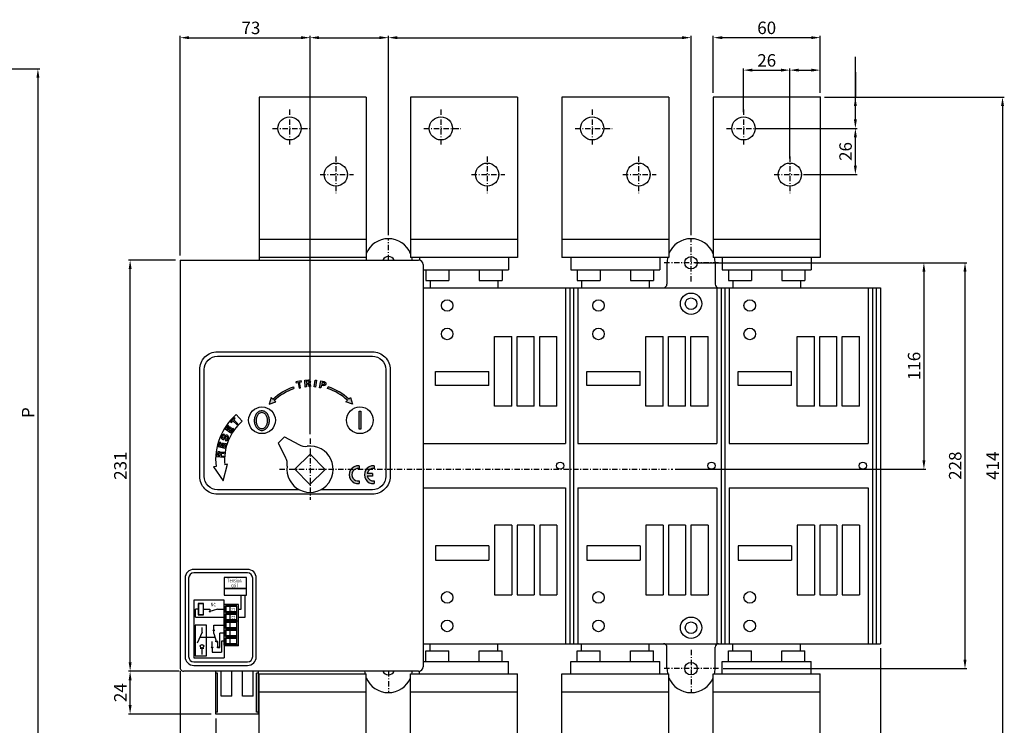
# Model space of a CAD drawing. Extents: x 37 to 1074, y 11 to 766.
# Drawn here: x 521 to 1074, y 294 to 691 of the extents above; entities that cross this region are included whole.
import ezdxf

# ---------------------------------------------------------------- set-up
doc = ezdxf.new("R2010")
doc.units = 0
doc.header["$MEASUREMENT"] = 0
doc.linetypes.add('ASSE1', pattern=[5.5, 3, -1, 0.5, -1])
doc.layers.get('DEFPOINTS').update_dxf_attribs({"linetype": 'CONTINUOUS'})
for name, color, linetype in [('ASSE1', 1, 'ASSE1'), ('CONTORNO', 7, 'CONTINUOUS'), ('FINI', 4, 'CONTINUOUS'), ('LINEAFIN', 4, 'CONTINUOUS'), ('QUOTA', 3, 'CONTINUOUS')]:
    doc.layers.add(name, color=color, linetype=linetype)
doc.styles.add('ROMANS', font='romans')
doc.dimstyles.get("Standard").update_dxf_attribs({"dimscale": 0, "dimtxt": 7, "dimasz": 5, "dimexe": 1, "dimexo": 2.5, "dimgap": 2, "dimtad": 1, "dimtxsty": 'ROMANS', "dimcen": 0.05, "dimclrd": 3, "dimclre": 3, "dimclrt": 7, "dimazin": 3, "dimtfac": 0.7, "dimtmove": 0, "dimatfit": 3, "dimtvp": 4, "dimtolj": 1})

# ---------------------------------------------------------------- blocks, each defined once
blk = doc.blocks.new('*D6')
at = {"layer": 'CONTORNO', "color": 3}
for p, q in [((611.35, 558.29), (611.35, 681.71)), ((616.35, 680.71), (679.35, 680.71)), ((684.35, 458.01), (684.35, 681.71))]:
    blk.add_line(p, q, dxfattribs=at)
for points in [[(616.35, 681.55), (616.35, 679.88), (611.35, 680.71)], [(679.35, 681.55), (679.35, 679.88), (684.35, 680.71)]]:
    blk.add_solid(points, dxfattribs=at)
at = {"layer": 'DEFPOINTS', "color": 0}
for p in [(684.35, 680.71), (611.35, 555.79), (684.35, 455.51)]:
    blk.add_point(p, dxfattribs=at)
at = {"layer": 'CONTORNO', "color": 7, "insert": (651.15, 686.21), "char_height": 7, "attachment_point": 5, "style": 'ROMANS'}
blk.add_mtext('\\A1;73', dxfattribs=at)
blk = doc.blocks.new('*D7')
at = {"layer": 'CONTORNO', "color": 3}
for p, q in [((684.35, 458.01), (684.35, 681.71)), ((689.35, 680.71), (723.35, 680.71)), ((728.35, 569.79), (728.35, 681.71))]:
    blk.add_line(p, q, dxfattribs=at)
for points in [[(689.35, 681.55), (689.35, 679.88), (684.35, 680.71)], [(723.35, 681.55), (723.35, 679.88), (728.35, 680.71)]]:
    blk.add_solid(points, dxfattribs=at)
at = {"layer": 'DEFPOINTS', "color": 0}
for p in [(728.35, 680.71), (728.35, 567.29), (684.35, 455.51)]:
    blk.add_point(p, dxfattribs=at)
blk = doc.blocks.new('*D8')
at = {"layer": 'CONTORNO', "color": 3}
for p, q in [((728.35, 569.79), (728.35, 681.71)), ((733.35, 680.71), (893.35, 680.71)), ((898.35, 569.79), (898.35, 681.71))]:
    blk.add_line(p, q, dxfattribs=at)
for points in [[(733.35, 681.55), (733.35, 679.88), (728.35, 680.71)], [(893.35, 681.55), (893.35, 679.88), (898.35, 680.71)]]:
    blk.add_solid(points, dxfattribs=at)
at = {"layer": 'DEFPOINTS', "color": 0}
for p in [(898.35, 680.71), (728.35, 567.29), (898.35, 567.29)]:
    blk.add_point(p, dxfattribs=at)
blk = doc.blocks.new('*D9')
at = {"layer": 'CONTORNO', "color": 3}
for p, q in [((910.85, 649.79), (910.85, 681.73)), ((915.85, 680.73), (965.85, 680.73)), ((970.85, 649.79), (970.85, 681.73))]:
    blk.add_line(p, q, dxfattribs=at)
for points in [[(915.85, 681.56), (915.85, 679.89), (910.85, 680.73)], [(965.85, 681.56), (965.85, 679.89), (970.85, 680.73)]]:
    blk.add_solid(points, dxfattribs=at)
at = {"layer": 'DEFPOINTS', "color": 0}
for p in [(970.85, 680.73), (910.85, 647.29), (970.85, 647.29)]:
    blk.add_point(p, dxfattribs=at)
at = {"layer": 'CONTORNO', "color": 7, "insert": (940.85, 686.23), "char_height": 7, "attachment_point": 5, "style": 'ROMANS'}
blk.add_mtext('\\A1;60', dxfattribs=at)
blk = doc.blocks.new('*D10')
at = {"layer": 'CONTORNO', "color": 3}
for p, q in [((927.85, 638.79), (927.85, 663.47)), ((932.85, 662.47), (948.85, 662.47)), ((953.85, 612.79), (953.85, 663.47))]:
    blk.add_line(p, q, dxfattribs=at)
for points in [[(932.85, 663.31), (932.85, 661.64), (927.85, 662.47)], [(948.85, 663.31), (948.85, 661.64), (953.85, 662.47)]]:
    blk.add_solid(points, dxfattribs=at)
at = {"layer": 'DEFPOINTS', "color": 0}
for p in [(953.85, 662.47), (927.85, 636.29), (953.85, 610.29)]:
    blk.add_point(p, dxfattribs=at)
at = {"layer": 'CONTORNO', "color": 7, "insert": (940.85, 667.97), "char_height": 7, "attachment_point": 5, "style": 'ROMANS'}
blk.add_mtext('\\A1;26', dxfattribs=at)
blk = doc.blocks.new('*D11')
at = {"layer": 'CONTORNO', "color": 3}
for p, q in [((953.85, 612.79), (953.85, 663.47)), ((958.85, 662.47), (965.85, 662.47)), ((970.85, 649.79), (970.85, 663.47))]:
    blk.add_line(p, q, dxfattribs=at)
for points in [[(958.85, 663.31), (958.85, 661.64), (953.85, 662.47)], [(965.85, 663.31), (965.85, 661.64), (970.85, 662.47)]]:
    blk.add_solid(points, dxfattribs=at)
at = {"layer": 'DEFPOINTS', "color": 0}
for p in [(970.85, 662.47), (970.85, 647.29), (953.85, 610.29)]:
    blk.add_point(p, dxfattribs=at)
blk = doc.blocks.new('*D12')
at = {"layer": 'CONTORNO', "color": 3}
for p, q in [((936.85, 629.79), (991.65, 629.79)), ((990.65, 608.79), (990.65, 624.79)), ((962.85, 603.79), (991.65, 603.79))]:
    blk.add_line(p, q, dxfattribs=at)
for points in [[(989.82, 624.79), (991.49, 624.79), (990.65, 629.79)], [(989.82, 608.79), (991.49, 608.79), (990.65, 603.79)]]:
    blk.add_solid(points, dxfattribs=at)
at = {"layer": 'DEFPOINTS', "color": 0}
for p in [(934.35, 629.79), (990.65, 629.79), (960.35, 603.79)]:
    blk.add_point(p, dxfattribs=at)
at = {"layer": 'CONTORNO', "color": 7, "insert": (985.15, 616.79), "char_height": 7, "attachment_point": 5, "rotation": 90, "style": 'ROMANS'}
blk.add_mtext('\\A1;26', dxfattribs=at)
blk = doc.blocks.new('*D13')
at = {"layer": 'CONTORNO', "color": 3}
for p, q in [((990.65, 661.25), (990.65, 647.29)), ((973.35, 647.29), (991.65, 647.29)), ((990.65, 634.79), (990.65, 642.29)), ((936.85, 629.79), (991.65, 629.79))]:
    blk.add_line(p, q, dxfattribs=at)
for points in [[(989.82, 642.29), (991.49, 642.29), (990.65, 647.29)], [(989.82, 634.79), (991.49, 634.79), (990.65, 629.79)]]:
    blk.add_solid(points, dxfattribs=at)
at = {"layer": 'DEFPOINTS', "color": 0}
for p in [(970.85, 647.29), (990.65, 647.29), (934.35, 629.79)]:
    blk.add_point(p, dxfattribs=at)
blk = doc.blocks.new('*D14')
at = {"layer": 'CONTORNO', "color": 3}
for p, q in [((916.35, 554.29), (1053.23, 554.29)), ((1052.23, 549.29), (1052.23, 331.29)), ((916.35, 326.29), (1053.23, 326.29))]:
    blk.add_line(p, q, dxfattribs=at)
for points in [[(1051.4, 549.29), (1053.06, 549.29), (1052.23, 554.29)], [(1051.4, 331.29), (1053.06, 331.29), (1052.23, 326.29)]]:
    blk.add_solid(points, dxfattribs=at)
at = {"layer": 'DEFPOINTS', "color": 0}
for p in [(913.85, 554.29), (913.85, 326.29), (1052.23, 326.29)]:
    blk.add_point(p, dxfattribs=at)
at = {"layer": 'CONTORNO', "color": 7, "insert": (1046.73, 440.29), "char_height": 7, "attachment_point": 5, "rotation": 90, "style": 'ROMANS'}
blk.add_mtext('\\A1;228', dxfattribs=at)
blk = doc.blocks.new('*D15')
at = {"layer": 'CONTORNO', "color": 3}
for p, q in [((973.35, 647.29), (1074.31, 647.29)), ((1073.31, 642.29), (1073.31, 238.29)), ((973.35, 233.29), (1074.31, 233.29))]:
    blk.add_line(p, q, dxfattribs=at)
for points in [[(1072.48, 642.29), (1074.15, 642.29), (1073.31, 647.29)], [(1072.48, 238.29), (1074.15, 238.29), (1073.31, 233.29)]]:
    blk.add_solid(points, dxfattribs=at)
at = {"layer": 'DEFPOINTS', "color": 0}
for p in [(970.85, 647.29), (970.85, 233.29), (1073.31, 233.29)]:
    blk.add_point(p, dxfattribs=at)
at = {"layer": 'CONTORNO', "color": 7, "insert": (1067.81, 440.29), "char_height": 7, "attachment_point": 5, "rotation": 90, "style": 'ROMANS'}
blk.add_mtext('\\A1;414', dxfattribs=at)
blk = doc.blocks.new('*D16')
at = {"layer": 'CONTORNO', "color": 3}
for p, q in [((611.35, 324.79), (611.35, 276.7)), ((631.35, 298.29), (631.35, 276.7)), ((626.35, 277.7), (616.35, 277.7))]:
    blk.add_line(p, q, dxfattribs=at)
for points in [[(616.35, 278.54), (616.35, 276.87), (611.35, 277.7)], [(626.35, 278.54), (626.35, 276.87), (631.35, 277.7)]]:
    blk.add_solid(points, dxfattribs=at)
at = {"layer": 'DEFPOINTS', "color": 0}
for p in [(611.35, 327.29), (631.35, 300.79), (611.35, 277.7)]:
    blk.add_point(p, dxfattribs=at)
at = {"layer": 'CONTORNO', "color": 7, "insert": (621.35, 283.2), "char_height": 7, "attachment_point": 5, "style": 'ROMANS'}
blk.add_mtext('\\A1;20', dxfattribs=at)
blk = doc.blocks.new('*D17')
at = {"layer": 'CONTORNO', "color": 3}
for p, q in [((610.85, 324.79), (582.29, 324.79)), ((583.29, 305.79), (583.29, 319.79)), ((628.85, 300.79), (582.29, 300.79))]:
    blk.add_line(p, q, dxfattribs=at)
for points in [[(582.46, 319.79), (584.12, 319.79), (583.29, 324.79)], [(582.46, 305.79), (584.12, 305.79), (583.29, 300.79)]]:
    blk.add_solid(points, dxfattribs=at)
at = {"layer": 'DEFPOINTS', "color": 0}
for p in [(583.29, 324.79), (613.35, 324.79), (631.35, 300.79)]:
    blk.add_point(p, dxfattribs=at)
at = {"layer": 'CONTORNO', "color": 7, "insert": (577.79, 312.79), "char_height": 7, "attachment_point": 5, "rotation": 90, "style": 'ROMANS'}
blk.add_mtext('\\A1;24', dxfattribs=at)
blk = doc.blocks.new('*D21')
at = {"layer": 'CONTORNO', "color": 3}
for p, q in [((1004.85, 337.79), (1004.85, 178.81)), ((611.35, 324.79), (611.35, 178.81)), ((616.35, 179.81), (999.85, 179.81))]:
    blk.add_line(p, q, dxfattribs=at)
for points in [[(616.35, 180.65), (616.35, 178.98), (611.35, 179.81)], [(999.85, 180.65), (999.85, 178.98), (1004.85, 179.81)]]:
    blk.add_solid(points, dxfattribs=at)
at = {"layer": 'DEFPOINTS', "color": 0}
for p in [(1004.85, 340.29), (611.35, 327.29), (1004.85, 179.81)]:
    blk.add_point(p, dxfattribs=at)
at = {"layer": 'CONTORNO', "color": 7, "insert": (808.1, 185.31), "char_height": 7, "attachment_point": 5, "style": 'ROMANS'}
blk.add_mtext('\\A1;393.5', dxfattribs=at)
blk = doc.blocks.new('*D22')
at = {"layer": 'CONTORNO', "color": 3}
for p, q in [((608.85, 555.79), (582.29, 555.79)), ((583.29, 329.79), (583.29, 550.79)), ((610.85, 324.79), (582.29, 324.79))]:
    blk.add_line(p, q, dxfattribs=at)
for points in [[(582.46, 550.79), (584.12, 550.79), (583.29, 555.79)], [(582.46, 329.79), (584.12, 329.79), (583.29, 324.79)]]:
    blk.add_solid(points, dxfattribs=at)
at = {"layer": 'DEFPOINTS', "color": 0}
for p in [(583.29, 555.79), (611.35, 555.79), (613.35, 324.79)]:
    blk.add_point(p, dxfattribs=at)
at = {"layer": 'CONTORNO', "color": 7, "insert": (577.79, 440.29), "char_height": 7, "attachment_point": 5, "rotation": 90, "style": 'ROMANS'}
blk.add_mtext('\\A1;231', dxfattribs=at)
blk = doc.blocks.new('*D31')
at = {"layer": 'CONTORNO', "color": 3}
for p, q in [((309.36, 663.18), (532.48, 663.18)), ((531.48, 658.18), (531.48, 281.98)), ((393.58, 276.98), (532.48, 276.98))]:
    blk.add_line(p, q, dxfattribs=at)
for points in [[(530.65, 658.18), (532.32, 658.18), (531.48, 663.18)], [(530.65, 281.98), (532.32, 281.98), (531.48, 276.98)]]:
    blk.add_solid(points, dxfattribs=at)
at = {"layer": 'DEFPOINTS', "color": 0}
for p in [(306.86, 663.18), (391.08, 276.98), (531.48, 276.98)]:
    blk.add_point(p, dxfattribs=at)
at = {"layer": 'CONTORNO', "color": 7, "insert": (525.98, 470.08), "char_height": 7, "attachment_point": 5, "rotation": 90, "style": 'ROMANS'}
blk.add_mtext('\\A1;P', dxfattribs=at)
blk = doc.blocks.new('*D33')
at = {"layer": 'CONTORNO', "color": 3}
for p, q in [((900.85, 554.29), (1030.15, 554.29)), ((1029.15, 549.29), (1029.15, 443.29)), ((889.37, 438.29), (1030.15, 438.29))]:
    blk.add_line(p, q, dxfattribs=at)
for points in [[(1028.32, 549.29), (1029.98, 549.29), (1029.15, 554.29)], [(1028.32, 443.29), (1029.98, 443.29), (1029.15, 438.29)]]:
    blk.add_solid(points, dxfattribs=at)
at = {"layer": 'DEFPOINTS', "color": 0}
for p in [(898.35, 554.29), (886.87, 438.29), (1029.15, 438.29)]:
    blk.add_point(p, dxfattribs=at)
at = {"layer": 'CONTORNO', "color": 7, "insert": (1023.65, 496.29), "char_height": 7, "attachment_point": 5, "rotation": 90, "style": 'ROMANS'}
blk.add_mtext('\\A1;116', dxfattribs=at)

msp = doc.modelspace()

# ---------------------------------------------------------------- hatches: boundary and pattern name
at = {"layer": 'FINI'}
h = msp.add_hatch(color=256, dxfattribs=at)
h.paths.add_polyline_path([(676.409, 487.401), (676.534, 486.751), (677.672, 486.971), (678.257, 483.853), (679.025, 484.007), (678.45, 487.119), (679.535, 487.334), (679.421, 487.969)])
h.paths.add_polyline_path([(682.32, 486.045), (683.34, 486.111), (683.521, 486.058), (683.66, 485.973), (683.719, 485.791), (683.852, 484.64), (684.634, 484.705), (684.497, 486.016), (684.394, 486.235), (684.238, 486.387), (684.041, 486.506), (684.352, 486.813), (684.485, 487.07), (684.537, 487.432), (684.447, 487.858), (684.269, 488.158), (684.054, 488.322), (683.78, 488.444), (683.517, 488.458), (681.369, 488.312), (681.635, 484.483), (682.416, 484.556)])
h.paths.add_polyline_path([(682.264, 486.699), (682.208, 487.711), (683.223, 487.77), (683.469, 487.767), (683.607, 487.716), (683.716, 487.582), (683.777, 487.422), (683.784, 487.249), (683.727, 487.081), (683.595, 486.902), (683.481, 486.825), (683.334, 486.768)], flags=16)
h.paths.add_polyline_path([(686.653, 484.568), (687.471, 484.464), (687.918, 488.276), (687.158, 488.374)])
h.paths.add_polyline_path([(690.791, 485.423), (691.792, 485.215, 1.0204244), (692.22, 487.504), (690.481, 487.862), (689.714, 484.101), (690.486, 483.963)])
h.paths.add_polyline_path([(690.912, 486.068), (691.129, 487.059), (692.12, 486.844, -1.085106), (691.829, 485.877)], flags=16)
h = msp.add_hatch(color=256, dxfattribs=at)
h.paths.add_polyline_path([(661.334, 474.812), (665.04, 476.196), (664.152, 477.016, -0.1072494), (675.298, 483.583), (674.985, 484.532, 0.1078888), (663.415, 477.696), (662.417, 478.617)])
h.paths.add_polyline_path([(708.203, 474.812), (707.121, 478.617), (706.123, 477.696, 0.1078888), (694.553, 484.532), (694.239, 483.583, -0.1072494), (705.386, 477.016), (704.498, 476.196)])
h = msp.add_hatch(color=256, dxfattribs=at)
h.paths.add_polyline_path([(661.21, 467.675, 0.0838971), (660.371, 469.376, 0.1065467), (658.945, 470.66, 0.130922), (657.263, 471.109, 0.130922), (655.58, 470.66, 0.1065467), (654.154, 469.376, 0.0838971), (653.315, 467.675, 0.0727984), (653.013, 465.609, 0.0727984), (653.315, 463.542, 0.0838971), (654.154, 461.841, 0.1065467), (655.58, 460.557, 0.130922), (657.263, 460.109, 0.130922), (658.945, 460.557, 0.1065467), (660.371, 461.841, 0.0838971), (661.21, 463.542, 0.0727984), (661.513, 465.609, 0.0727984)])
h.paths.add_polyline_path([(660.513, 465.609, -0.0727984), (660.252, 463.829, -0.0838971), (659.561, 462.427, -0.1065467), (658.448, 461.424, -0.130922), (657.263, 461.109, -0.130922), (656.078, 461.424, -0.1065467), (654.965, 462.427, -0.0838971), (654.273, 463.829, -0.0727984), (654.013, 465.609, -0.0727984), (654.273, 467.388, -0.0838971), (654.965, 468.791, -0.1065467), (656.078, 469.793, -0.130922), (657.263, 470.109, -0.130922), (658.448, 469.793, -0.1065467), (659.561, 468.791, -0.0838971), (660.252, 467.388, -0.0727984)], flags=16)
msp.add_hatch(color=256, dxfattribs=at).paths.add_polyline_path([(711.863, 460.859), (712.863, 460.859), (712.863, 470.859), (711.863, 470.859)])
h = msp.add_hatch(color=256, dxfattribs=at)
h.paths.add_polyline_path([(635.87, 444.937), (635.9, 445.721), (634.412, 445.821), (634.48, 446.841), (634.557, 447.013), (634.66, 447.141), (634.848, 447.175), (636.006, 447.155), (636.044, 447.939), (634.727, 447.976), (634.496, 447.903), (634.326, 447.768), (634.181, 447.589), (633.918, 447.937), (633.681, 448.103), (633.328, 448.202), (632.894, 448.169), (632.574, 448.032), (632.382, 447.84), (632.225, 447.584), (632.178, 447.326), (632.04, 445.177)])
h.paths.add_polyline_path([(633.756, 445.852), (632.745, 445.93), (632.821, 446.943), (632.856, 447.187), (632.924, 447.317), (633.072, 447.408), (633.238, 447.447), (633.411, 447.431), (633.57, 447.352), (633.73, 447.198), (633.791, 447.075), (633.828, 446.922)], flags=16)
h.paths.add_polyline_path([(636.445, 449.922), (637.181, 452.703), (636.55, 452.885), (636.01, 450.858), (635.071, 451.116), (635.534, 452.876), (634.896, 453.061), (634.423, 451.287), (633.577, 451.502), (634.093, 453.422), (633.456, 453.606), (632.739, 450.924)])
h.paths.add_polyline_path([(638.559, 456.48), (638.425, 456.892), (638.168, 457.19), (637.797, 457.408), (637.422, 457.508), (637.112, 457.464), (636.837, 457.311), (636.525, 456.924), (636.255, 456.513), (635.882, 455.912), (635.776, 455.806), (635.587, 455.735), (635.443, 455.77), (635.305, 455.851), (635.192, 455.962), (635.142, 456.114), (635.142, 456.327), (635.203, 456.541), (635.316, 456.794), (635.474, 456.991), (635.63, 457.108), (635.854, 457.161), (636.05, 457.114), (636.289, 457.813), (635.88, 457.91), (635.533, 457.856), (635.15, 457.657), (634.976, 457.454), (634.832, 457.275), (634.622, 456.827), (634.506, 456.292), (634.507, 455.866), (634.657, 455.512), (634.96, 455.196), (635.281, 455.029), (635.562, 454.975), (635.837, 455.027), (636.062, 455.129), (636.285, 455.294), (636.488, 455.545), (637.02, 456.444), (637.109, 456.555), (637.304, 456.671), (637.504, 456.692), (637.658, 456.67), (637.787, 456.566), (637.877, 456.401), (637.926, 456.21), (637.907, 456.023), (637.83, 455.751), (637.71, 455.503), (637.552, 455.306), (637.386, 455.176), (636.951, 455.143), (636.701, 454.452), (637.155, 454.411), (637.547, 454.469), (637.889, 454.68), (638.181, 455.042), (638.415, 455.471), (638.546, 456.024)])
h.paths.add_polyline_path([(639.88, 458.65), (641.457, 461.051), (640.921, 461.418), (639.769, 459.678), (638.947, 460.221), (639.965, 461.769), (639.428, 462.132), (638.403, 460.6), (637.67, 461.08), (638.782, 462.732), (638.24, 463.089), (636.683, 460.797)])
h.paths.add_polyline_path([(641.537, 465.992), (642.271, 466.82), (641.796, 467.256), (639.74, 464.983), (640.233, 464.541), (641.007, 465.403), (643.358, 463.274), (643.876, 463.861)])
h = msp.add_hatch(color=256, dxfattribs=at)
h.paths.add_polyline_path([(711.848, 438.698), (711.848, 440.209, 1.1055416), (711.848, 430.259), (711.848, 431.769, -1.1547005)])
h.paths.add_polyline_path([(716.429, 434.484), (719.348, 434.484), (719.348, 435.984), (716.429, 435.984, -0.3931022), (720.348, 438.698), (720.348, 440.209, 1.1055416), (720.348, 430.259), (720.348, 431.769, -0.3931022)])

# ---------------------------------------------------------------- linework, layer by layer
at = {"layer": 'ASSE1'}
for p, q in [((672.846, 640.288), (672.846, 620.038)), ((757.846, 640.288), (757.846, 620.038)), ((842.846, 640.288), (842.846, 620.038)), ((927.846, 640.288), (927.846, 620.038)), ((663.346, 629.788), (684.096, 629.788)), ((748.346, 629.788), (769.096, 629.788)), ((833.346, 629.788), (854.096, 629.788)), ((918.346, 629.788), (939.096, 629.788)), ((698.846, 614.038), (698.846, 593.288)), ((783.846, 614.038), (783.846, 593.288)), ((868.846, 614.038), (868.846, 593.288)), ((953.846, 614.038), (953.846, 593.288)), ((690.096, 603.788), (708.846, 603.788)), ((775.096, 603.788), (793.846, 603.788)), ((860.096, 603.788), (878.846, 603.788)), ((945.096, 603.788), (963.846, 603.788)), ((728.346, 555.788), (728.346, 567.288)), ((898.346, 543.788), (898.346, 567.288)), ((913.846, 554.288), (882.346, 554.288)), ((684.349, 455.513), (684.349, 421.058)), ((667.121, 438.286), (888.124, 438.286)), ((898.346, 336.788), (898.346, 313.288)), ((728.346, 324.788), (728.346, 313.288)), ((913.846, 326.288), (882.346, 326.288))]:
    msp.add_line(p, q, dxfattribs=at)
at = {"layer": 'CONTORNO'}
for p, q in [((715.846, 647.288), (655.846, 647.288)), ((655.846, 647.288), (655.846, 555.788)), ((715.846, 647.288), (715.846, 555.788)), ((740.846, 647.288), (740.846, 557.288)), ((800.846, 647.288), (740.846, 647.288)), ((800.846, 647.288), (800.846, 557.288)), ((885.846, 647.288), (825.846, 647.288)), ((825.846, 647.288), (825.846, 557.288)), ((885.846, 647.288), (885.846, 557.288)), ((970.846, 647.288), (910.846, 647.288)), ((910.846, 647.288), (910.846, 557.288)), ((970.846, 647.288), (970.846, 557.288)), ((715.846, 567.288), (655.846, 567.288)), ((800.846, 567.288), (740.846, 567.288)), ((885.846, 567.288), (825.846, 567.288)), ((970.846, 567.288), (910.846, 567.288)), ((611.349, 555.788), (745.346, 555.788)), ((611.349, 555.788), (611.349, 327.288)), ((715.846, 557.288), (655.846, 557.288)), ((800.846, 557.288), (740.846, 557.288)), ((745.846, 557.288), (745.846, 555.737)), ((747.846, 553.288), (747.846, 327.288)), ((795.846, 557.288), (795.846, 550.288)), ((885.846, 557.288), (825.846, 557.288)), ((830.846, 557.288), (830.846, 550.288)), ((880.846, 557.288), (880.846, 550.288)), ((884.846, 554.288), (884.846, 542.288)), ((970.846, 557.288), (910.846, 557.288)), ((911.846, 554.288), (911.846, 542.288)), ((915.846, 557.288), (915.846, 550.288)), ((965.846, 557.288), (965.846, 550.288)), ((747.846, 550.288), (795.846, 550.288)), ((749.346, 550.288), (749.346, 544.288)), ((762.346, 550.288), (762.346, 544.288)), ((779.346, 550.288), (779.346, 544.288)), ((792.346, 550.288), (792.346, 544.288)), ((830.846, 550.288), (880.846, 550.288)), ((834.346, 550.288), (834.346, 544.288)), ((847.346, 550.288), (847.346, 544.288)), ((864.346, 550.288), (864.346, 544.288)), ((877.346, 550.288), (877.346, 544.288)), ((915.846, 550.288), (965.846, 550.288)), ((919.346, 550.288), (919.346, 544.288)), ((932.346, 550.288), (932.346, 544.288)), ((949.346, 550.288), (949.346, 544.288)), ((962.346, 550.288), (962.346, 544.288)), ((749.346, 544.288), (762.346, 544.288)), ((751.846, 544.288), (751.846, 540.288)), ((779.346, 544.288), (792.346, 544.288)), ((789.846, 544.288), (789.846, 540.288)), ((834.346, 544.288), (847.346, 544.288)), ((836.846, 544.288), (836.846, 540.288)), ((864.346, 544.288), (877.346, 544.288)), ((874.846, 544.288), (874.846, 540.288)), ((919.346, 544.288), (932.346, 544.288)), ((921.846, 544.288), (921.846, 540.288)), ((949.346, 544.288), (962.346, 544.288)), ((959.846, 544.288), (959.846, 540.288)), ((747.846, 540.288), (1004.846, 540.288)), ((827.846, 540.288), (827.846, 452.788)), ((830.346, 540.288), (830.346, 340.288)), ((832.346, 540.288), (832.346, 340.288)), ((834.846, 540.288), (834.846, 452.788)), ((912.846, 540.288), (912.846, 452.788)), ((915.346, 540.288), (915.346, 340.288)), ((917.346, 540.288), (917.346, 340.288)), ((919.846, 540.288), (919.846, 452.788)), ((997.846, 540.288), (997.846, 452.788)), ((1000.346, 540.288), (1000.346, 340.288)), ((1002.346, 540.288), (1002.346, 340.288)), ((1004.846, 540.288), (1004.846, 340.288)), ((788.046, 473.788), (788.046, 512.788)), ((788.046, 512.788), (797.666, 512.788)), ((797.666, 473.788), (797.666, 512.788)), ((800.686, 473.788), (800.686, 512.788)), ((800.686, 512.788), (810.306, 512.788)), ((810.306, 473.788), (810.306, 512.788)), ((813.326, 473.788), (813.326, 512.788)), ((813.326, 512.788), (822.946, 512.788)), ((822.946, 473.788), (822.946, 512.788)), ((873.046, 473.788), (873.046, 512.788)), ((873.046, 512.788), (882.666, 512.788)), ((882.666, 473.788), (882.666, 512.788)), ((885.686, 473.788), (885.686, 512.788)), ((885.686, 512.788), (895.306, 512.788)), ((895.306, 473.788), (895.306, 512.788)), ((898.326, 473.788), (898.326, 512.788)), ((898.326, 512.788), (907.946, 512.788)), ((907.946, 473.788), (907.946, 512.788)), ((958.046, 473.788), (958.046, 512.788)), ((958.046, 512.788), (967.666, 512.788)), ((967.666, 473.788), (967.666, 512.788)), ((970.686, 473.788), (970.686, 512.788)), ((970.686, 512.788), (980.306, 512.788)), ((980.306, 473.788), (980.306, 512.788)), ((983.326, 473.788), (983.326, 512.788)), ((983.326, 512.788), (992.946, 512.788)), ((992.946, 473.788), (992.946, 512.788)), ((754.846, 485.288), (754.846, 493.288)), ((754.846, 493.288), (784.846, 493.288)), ((784.846, 485.288), (784.846, 493.288)), ((839.846, 485.288), (839.846, 493.288)), ((839.846, 493.288), (869.846, 493.288)), ((869.846, 485.288), (869.846, 493.288)), ((924.846, 485.288), (924.846, 493.288)), ((924.846, 493.288), (954.846, 493.288)), ((954.846, 485.288), (954.846, 493.288)), ((784.846, 485.288), (754.846, 485.288)), ((869.846, 485.288), (839.846, 485.288)), ((954.846, 485.288), (924.846, 485.288)), ((797.666, 473.788), (788.046, 473.788)), ((810.306, 473.788), (800.686, 473.788)), ((822.946, 473.788), (813.326, 473.788)), ((882.666, 473.788), (873.046, 473.788)), ((895.306, 473.788), (885.686, 473.788)), ((907.946, 473.788), (898.326, 473.788)), ((967.666, 473.788), (958.046, 473.788)), ((980.306, 473.788), (970.686, 473.788)), ((992.946, 473.788), (983.326, 473.788)), ((666.45, 452.945), (670.018, 456.448)), ((670.018, 456.448), (677.999, 452.106)), ((666.45, 452.945), (670.646, 444.886)), ((747.846, 452.788), (827.846, 452.788)), ((834.846, 452.788), (912.846, 452.788)), ((919.846, 452.788), (997.846, 452.788)), ((675.864, 438.363), (684.426, 446.771)), ((684.426, 446.771), (692.834, 438.208)), ((675.864, 438.363), (684.272, 429.801)), ((684.272, 429.801), (692.834, 438.208)), ((747.846, 427.788), (827.846, 427.788)), ((827.846, 427.788), (827.846, 340.288)), ((834.846, 427.788), (834.846, 340.288)), ((834.846, 427.788), (912.846, 427.788)), ((912.846, 427.788), (912.846, 340.288)), ((919.846, 427.788), (919.846, 340.288)), ((919.846, 427.788), (997.846, 427.788)), ((997.846, 427.788), (997.846, 340.288)), ((797.666, 406.788), (788.046, 406.788)), ((788.046, 406.788), (788.046, 367.788)), ((797.666, 406.788), (797.666, 367.788)), ((800.686, 406.788), (800.686, 367.788)), ((810.306, 406.788), (800.686, 406.788)), ((810.306, 406.788), (810.306, 367.788)), ((822.946, 406.788), (813.326, 406.788)), ((813.326, 406.788), (813.326, 367.788)), ((822.946, 406.788), (822.946, 367.788)), ((873.046, 406.788), (873.046, 367.788)), ((882.666, 406.788), (873.046, 406.788)), ((882.666, 406.788), (882.666, 367.788)), ((885.686, 406.788), (885.686, 367.788)), ((895.306, 406.788), (885.686, 406.788)), ((895.306, 406.788), (895.306, 367.788)), ((907.946, 406.788), (898.326, 406.788)), ((898.326, 406.788), (898.326, 367.788)), ((907.946, 406.788), (907.946, 367.788)), ((958.046, 406.788), (958.046, 367.788)), ((967.666, 406.788), (958.046, 406.788)), ((967.666, 406.788), (967.666, 367.788)), ((980.306, 406.788), (970.686, 406.788)), ((970.686, 406.788), (970.686, 367.788)), ((980.306, 406.788), (980.306, 367.788)), ((983.326, 406.788), (983.326, 367.788)), ((992.946, 406.788), (983.326, 406.788)), ((992.946, 406.788), (992.946, 367.788)), ((784.846, 395.288), (754.846, 395.288)), ((754.846, 395.288), (754.846, 387.288)), ((784.846, 395.288), (784.846, 387.288)), ((869.846, 395.288), (839.846, 395.288)), ((839.846, 395.288), (839.846, 387.288)), ((869.846, 395.288), (869.846, 387.288)), ((954.846, 395.288), (924.846, 395.288)), ((924.846, 395.288), (924.846, 387.288)), ((954.846, 395.288), (954.846, 387.288)), ((754.846, 387.288), (784.846, 387.288)), ((839.846, 387.288), (869.846, 387.288)), ((924.846, 387.288), (954.846, 387.288)), ((788.046, 367.788), (797.666, 367.788)), ((800.686, 367.788), (810.306, 367.788)), ((813.326, 367.788), (822.946, 367.788)), ((873.046, 367.788), (882.666, 367.788)), ((885.686, 367.788), (895.306, 367.788)), ((898.326, 367.788), (907.946, 367.788)), ((958.046, 367.788), (967.666, 367.788)), ((970.686, 367.788), (980.306, 367.788)), ((983.326, 367.788), (992.946, 367.788)), ((747.846, 340.288), (1004.846, 340.288)), ((751.846, 336.288), (751.846, 340.288)), ((789.846, 336.288), (789.846, 340.288)), ((836.846, 336.288), (836.846, 340.288)), ((874.846, 336.288), (874.846, 340.288)), ((884.846, 326.288), (884.846, 338.288)), ((911.846, 326.288), (911.846, 338.288)), ((921.846, 336.288), (921.846, 340.288)), ((959.846, 336.288), (959.846, 340.288)), ((749.346, 330.288), (749.346, 336.288)), ((749.346, 336.288), (762.346, 336.288)), ((762.346, 330.288), (762.346, 336.288)), ((779.346, 330.288), (779.346, 336.288)), ((779.346, 336.288), (792.346, 336.288)), ((792.346, 330.288), (792.346, 336.288)), ((834.346, 336.288), (847.346, 336.288)), ((834.346, 330.288), (834.346, 336.288)), ((847.346, 330.288), (847.346, 336.288)), ((864.346, 336.288), (877.346, 336.288)), ((864.346, 330.288), (864.346, 336.288)), ((877.346, 330.288), (877.346, 336.288)), ((919.346, 336.288), (932.346, 336.288)), ((919.346, 330.288), (919.346, 336.288)), ((932.346, 330.288), (932.346, 336.288)), ((949.346, 336.288), (962.346, 336.288)), ((949.346, 330.288), (949.346, 336.288)), ((962.346, 330.288), (962.346, 336.288)), ((747.846, 330.288), (795.846, 330.288)), ((795.846, 323.288), (795.846, 330.288)), ((830.846, 330.288), (880.846, 330.288)), ((830.846, 323.288), (830.846, 330.288)), ((880.846, 323.288), (880.846, 330.288)), ((915.846, 330.288), (965.846, 330.288)), ((915.846, 323.288), (915.846, 330.288)), ((965.846, 323.288), (965.846, 330.288)), ((745.346, 324.788), (613.346, 324.788)), ((631.346, 300.788), (631.346, 324.788)), ((632.346, 323.788), (631.346, 323.788)), ((632.346, 301.788), (632.346, 323.788)), ((634.346, 310.788), (634.346, 324.788)), ((640.346, 310.788), (640.346, 324.788)), ((646.346, 310.788), (646.346, 324.788)), ((652.346, 310.788), (652.346, 324.788)), ((654.346, 301.788), (654.346, 323.788)), ((655.346, 323.788), (654.346, 323.788)), ((655.346, 300.788), (655.346, 324.788)), ((655.846, 233.288), (655.846, 323.288)), ((655.846, 323.288), (715.846, 323.288)), ((715.846, 233.288), (715.846, 323.288)), ((740.846, 233.288), (740.846, 323.288)), ((740.846, 323.288), (800.846, 323.288)), ((745.846, 323.288), (745.846, 324.838)), ((800.846, 233.288), (800.846, 323.288)), ((825.846, 323.288), (885.846, 323.288)), ((825.846, 233.288), (825.846, 323.288)), ((885.846, 233.288), (885.846, 323.288)), ((910.846, 323.288), (970.846, 323.288)), ((910.846, 233.288), (910.846, 323.288)), ((970.846, 233.288), (970.846, 323.288)), ((640.346, 310.788), (634.346, 310.788)), ((652.346, 310.788), (646.346, 310.788)), ((655.846, 313.288), (715.846, 313.288)), ((655.846, 313.288), (715.846, 313.288)), ((740.846, 313.288), (800.846, 313.288)), ((825.846, 313.288), (885.846, 313.288)), ((910.846, 313.288), (970.846, 313.288)), ((632.346, 301.788), (631.346, 301.788)), ((655.346, 300.788), (631.346, 300.788)), ((655.346, 301.788), (654.346, 301.788))]:
    msp.add_line(p, q, dxfattribs=at)
for centre, radius in [((672.846, 629.788), 6.5), ((757.846, 629.788), 6.5), ((842.846, 629.788), 6.5), ((927.846, 629.788), 6.5), ((698.846, 603.788), 6.5), ((783.846, 603.788), 6.5), ((868.846, 603.788), 6.5), ((953.846, 603.788), 6.5), ((898.346, 554.288), 3.5), ((898.346, 531.288), 6), ((761.346, 530.288), 3.25), ((846.346, 530.288), 3.25), ((898.346, 531.288), 3.25), ((931.346, 530.288), 3.25), ((761.346, 514.288), 3.25), ((846.346, 514.288), 3.25), ((931.346, 514.288), 3.25), ((824.846, 440.288), 2), ((909.846, 440.288), 2), ((994.846, 440.288), 2), ((761.346, 366.288), 3.25), ((846.346, 366.288), 3.25), ((931.346, 366.288), 3.25), ((898.346, 349.288), 6), ((761.346, 350.288), 3.25), ((846.346, 350.288), 3.25), ((898.346, 349.288), 3.25), ((931.346, 350.288), 3.25), ((898.346, 326.288), 3.5)]:
    msp.add_circle(centre, radius, dxfattribs=at)
for centre, radius, start, end in [((728.346, 554.288), 13.5, 22.19161, 157.80839), ((898.346, 554.288), 13.5, 0, 0), ((898.346, 554.288), 13.5, 180, 180), ((898.346, 554.288), 13.5, 22.19161, 157.80839), ((728.346, 554.288), 3.5, 25.37586, 154.62414), ((728.346, 554.288), 13.5, 6.37912, 12.83959), ((745.346, 553.288), 2.5, 0, 90), ((898.346, 554.288), 13.5, 167.16041, 180), ((898.346, 554.288), 13.5, 0, 12.83959), ((882.846, 542.288), 2, 270, 0), ((913.846, 542.288), 2, 180, 270), ((684.349, 438.286), 13, 172.04728, 96.91022), ((681.822, 459.133), 8, 241.45157, 276.91022), ((663.551, 441.191), 8, 352.04728, 27.50593), ((882.846, 338.288), 2, 0, 90), ((913.846, 338.288), 2, 90, 180), ((613.427, 326.9), 2.114, 169.42941, 267.80351), ((745.346, 327.288), 2.5, 270, 0), ((728.346, 326.288), 13.5, 186.37962, 192.83959), ((728.346, 326.288), 13.5, 202.19161, 337.80839), ((728.346, 326.288), 3.5, 205.37801, 334.62199), ((728.346, 326.288), 13.5, 347.16041, 353.62038), ((898.346, 326.288), 13.5, 180, 192.83959), ((898.346, 326.288), 13.5, 202.19161, 337.80839), ((898.346, 326.288), 13.5, 347.16041, 0)]:
    msp.add_arc(centre, radius, start, end, dxfattribs=at)
at = {"layer": 'FINI'}
for p, q in [((674.985, 484.532), (675.298, 483.583)), ((694.239, 483.583), (694.553, 484.532)), ((711.863, 470.859), (712.863, 470.859)), ((711.863, 460.859), (711.863, 470.859)), ((712.863, 470.859), (712.863, 460.859)), ((646.157, 465.212), (642.877, 468.996)), ((712.863, 460.859), (711.863, 460.859)), ((631.526, 439.924), (630.176, 439.68)), ((630.176, 439.68), (635.616, 431.792)), ((635.616, 431.792), (637.946, 441.087)), ((637.946, 441.087), (636.486, 440.822)), ((711.848, 440.209), (711.848, 438.698)), ((720.348, 440.209), (720.348, 438.698)), ((711.848, 431.769), (711.848, 430.259)), ((719.348, 435.984), (716.429, 435.984)), ((719.348, 434.484), (716.429, 434.484)), ((719.348, 435.984), (719.348, 434.484)), ((720.348, 431.769), (720.348, 430.259)), ((649.15, 382.057), (619.15, 382.057)), ((614.15, 377.057), (614.15, 333.057)), ((616.15, 377.057), (616.15, 333.057)), ((649.15, 380.057), (619.15, 380.057)), ((648.71, 377.399), (636.032, 377.399)), ((636.032, 377.399), (636.032, 371.259)), ((648.71, 371.259), (648.71, 377.399)), ((652.15, 333.057), (652.15, 377.057)), ((654.15, 333.057), (654.15, 377.057)), ((636.032, 371.259), (636.032, 367.617)), ((648.71, 371.259), (636.032, 371.259)), ((636.032, 371.259), (648.71, 371.259)), ((648.71, 367.617), (648.71, 371.259)), ((636.032, 367.617), (648.71, 367.617)), ((645.568, 359.66), (645.568, 367.617)), ((647.818, 355.16), (647.818, 367.617)), ((636.032, 364.809), (619.13, 364.809)), ((619.13, 364.809), (619.13, 332.309)), ((620.034, 355.16), (620.034, 359.66)), ((621.534, 359.66), (620.034, 359.66)), ((624.534, 359.66), (628.076, 359.66)), ((632.39, 359.66), (627.556, 358.22)), ((628.076, 359.66), (628.076, 357.966)), ((632.39, 359.66), (636.782, 359.66)), ((636.032, 361.91), (636.032, 364.809)), ((644.152, 362.31), (636.032, 362.31)), ((636.032, 352.91), (636.032, 361.91)), ((636.782, 357.785), (636.782, 361.535)), ((643.282, 361.535), (636.782, 361.535)), ((637.282, 358.16), (637.282, 361.16)), ((643.282, 361.16), (637.282, 361.16)), ((639.532, 358.16), (639.532, 361.16)), ((643.282, 353.285), (643.282, 361.535)), ((644.152, 352.91), (644.152, 362.31)), ((644.152, 359.66), (645.568, 359.66)), ((620.034, 355.16), (636.782, 355.16)), ((643.282, 357.785), (636.782, 357.785)), ((636.782, 353.285), (636.782, 357.035)), ((636.782, 353.285), (636.782, 357.035)), ((643.282, 357.035), (636.782, 357.035)), ((643.282, 357.035), (636.782, 357.035)), ((643.282, 358.16), (637.282, 358.16)), ((637.282, 353.66), (637.282, 356.66)), ((637.282, 353.66), (637.282, 356.66)), ((643.282, 356.66), (637.282, 356.66)), ((643.282, 356.66), (637.282, 356.66)), ((639.532, 353.66), (639.532, 356.66)), ((639.532, 353.66), (639.532, 356.66)), ((644.152, 355.16), (647.818, 355.16)), ((623.658, 346.847), (623.658, 349.42)), ((630.252, 346.075), (630.252, 350.66)), ((630.252, 350.66), (636.782, 350.66)), ((644.152, 352.91), (636.032, 352.91)), ((636.032, 339.41), (636.032, 352.91)), ((644.152, 352.91), (636.032, 352.91)), ((643.282, 353.285), (636.782, 353.285)), ((643.282, 353.285), (636.782, 353.285)), ((636.782, 348.785), (636.782, 352.535)), ((643.282, 352.535), (636.782, 352.535)), ((643.282, 348.785), (636.782, 348.785)), ((643.282, 353.66), (637.282, 353.66)), ((643.282, 353.66), (637.282, 353.66)), ((637.282, 349.16), (637.282, 352.16)), ((643.282, 352.16), (637.282, 352.16)), ((643.282, 349.16), (637.282, 349.16)), ((639.532, 349.16), (639.532, 352.16)), ((643.282, 339.785), (643.282, 352.535)), ((644.152, 339.01), (644.152, 352.91)), ((623.658, 346.847), (620.905, 340.654)), ((622.401, 344.02), (630.917, 344.02)), ((630.252, 346.075), (631.853, 341.124)), ((633.627, 338.237), (633.627, 346.16)), ((636.782, 346.16), (633.627, 346.16)), ((636.782, 344.285), (636.782, 348.035)), ((636.782, 344.285), (636.782, 348.035)), ((643.282, 348.035), (636.782, 348.035)), ((643.282, 348.035), (636.782, 348.035)), ((643.282, 344.285), (636.782, 344.285)), ((643.282, 344.285), (636.782, 344.285)), ((636.782, 339.785), (636.782, 343.535)), ((636.782, 339.785), (636.782, 343.535)), ((643.282, 343.535), (636.782, 343.535)), ((643.282, 343.535), (636.782, 343.535)), ((637.282, 344.66), (637.282, 347.66)), ((637.282, 344.66), (637.282, 347.66)), ((643.282, 347.66), (637.282, 347.66)), ((643.282, 347.66), (637.282, 347.66)), ((643.282, 344.66), (637.282, 344.66)), ((643.282, 344.66), (637.282, 344.66)), ((637.282, 340.16), (637.282, 343.16)), ((637.282, 340.16), (637.282, 343.16)), ((643.282, 343.16), (637.282, 343.16)), ((643.282, 343.16), (637.282, 343.16)), ((639.532, 344.66), (639.532, 347.66)), ((639.532, 344.66), (639.532, 347.66)), ((639.532, 340.16), (639.532, 343.16)), ((639.532, 340.16), (639.532, 343.16)), ((622.674, 337.817), (624.642, 337.817)), ((623.658, 334.315), (623.658, 337.817)), ((629.386, 338.237), (629.386, 341.545)), ((629.386, 338.237), (629.386, 335.46)), ((632.622, 341.545), (631.064, 341.545)), ((632.622, 338.237), (632.622, 341.545)), ((632.622, 338.237), (633.627, 338.237)), ((636.782, 341.66), (634.532, 341.66)), ((634.532, 341.66), (634.532, 335.46)), ((644.152, 339.41), (636.032, 339.41)), ((636.032, 339.41), (636.032, 332.309)), ((644.152, 339.01), (636.032, 339.01)), ((643.282, 339.785), (636.782, 339.785)), ((643.282, 339.785), (636.782, 339.785)), ((643.282, 340.16), (637.282, 340.16)), ((643.282, 340.16), (637.282, 340.16)), ((619.13, 332.309), (636.032, 332.309)), ((629.386, 335.46), (634.532, 335.46)), ((619.15, 330.057), (649.15, 330.057)), ((619.15, 328.057), (649.15, 328.057))]:
    msp.add_line(p, q, dxfattribs=at)
for points in [[(622.349, 494.286, -0.4142136), (632.349, 504.286), (719.344, 504.286, -0.4142136), (729.344, 494.286), (729.344, 434.284, -0.4142136), (719.344, 424.284), (632.349, 424.284, -0.4142136), (622.349, 434.284)], [(690.791, 485.423), (690.486, 483.963), (689.714, 484.101), (690.481, 487.862), (692.22, 487.504, -1.0204244), (691.792, 485.215)], [(690.912, 486.068), (691.829, 485.877, 1.085106), (692.12, 486.844), (691.129, 487.059)], [(653.013, 465.609, 0.0727984), (653.315, 463.542, 0.0838971), (654.154, 461.841, 0.1065467), (655.58, 460.557, 0.130922), (657.263, 460.109, 0.130922), (658.945, 460.557, 0.1065467), (660.371, 461.841, 0.0838971), (661.21, 463.542, 0.0727984), (661.513, 465.609, 0.0727984), (661.21, 467.675, 0.0838971), (660.371, 469.376, 0.1065467), (658.945, 470.66, 0.130922), (657.263, 471.109, 0.130922), (655.58, 470.66, 0.1065467), (654.154, 469.376, 0.0838971), (653.315, 467.675, 0.0727984)], [(654.013, 465.609, 0.0727984), (654.273, 463.829, 0.0838971), (654.965, 462.427, 0.1065467), (656.078, 461.424, 0.130922), (657.263, 461.109, 0.130922), (658.448, 461.424, 0.1065467), (659.561, 462.427, 0.0838971), (660.252, 463.829, 0.0727984), (660.513, 465.609, 0.0727984), (660.252, 467.388, 0.0838971), (659.561, 468.791, 0.1065467), (658.448, 469.793, 0.130922), (657.263, 470.109, 0.130922), (656.078, 469.793, 0.1065467), (654.965, 468.791, 0.0838971), (654.273, 467.388, 0.0727984)]]:
    msp.add_lwpolyline(points, format="xyb", close=True, dxfattribs=at)
for points in [[(678.29, 426.784), (632.349, 426.784, -0.4142136), (624.849, 434.284), (624.849, 494.286, -0.4142136), (632.349, 501.786), (719.344, 501.786, -0.4142136), (726.844, 494.286), (726.844, 434.284, -0.4142136), (719.344, 426.784), (690.407, 426.784)], [(663.415, 477.696, -0.1078888), (674.985, 484.532)], [(664.152, 477.016, -0.1072494), (675.298, 483.583)], [(705.386, 477.016, 0.1072494), (694.239, 483.583)], [(706.123, 477.696, 0.1078888), (694.553, 484.532)]]:
    msp.add_lwpolyline(points, format="xyb", dxfattribs=at)
for points in [[(676.534, 486.751), (677.672, 486.971), (678.257, 483.853), (679.025, 484.007), (678.45, 487.119), (679.535, 487.334), (679.421, 487.969), (676.409, 487.401)], [(684.352, 486.813), (684.041, 486.506), (684.238, 486.387), (684.394, 486.235), (684.497, 486.016), (684.634, 484.705), (683.852, 484.64), (683.719, 485.791), (683.66, 485.973), (683.521, 486.058), (683.34, 486.111), (682.32, 486.045), (682.416, 484.556), (681.635, 484.483), (681.369, 488.312), (683.517, 488.458), (683.78, 488.444), (684.054, 488.322), (684.269, 488.158), (684.447, 487.858), (684.537, 487.432), (684.485, 487.07)], [(683.469, 487.767), (683.223, 487.77), (682.208, 487.711), (682.264, 486.699), (683.334, 486.768), (683.481, 486.825), (683.595, 486.902), (683.727, 487.081), (683.784, 487.249), (683.777, 487.422), (683.716, 487.582), (683.607, 487.716)], [(687.918, 488.276), (687.471, 484.464), (686.653, 484.568), (687.158, 488.374)], [(640.233, 464.541), (641.007, 465.403), (643.358, 463.274), (643.876, 463.861), (641.537, 465.992), (642.271, 466.82), (641.796, 467.256), (639.74, 464.983)], [(639.769, 459.678), (640.921, 461.418), (641.457, 461.051), (639.88, 458.65), (636.683, 460.797), (638.24, 463.089), (638.782, 462.732), (637.67, 461.08), (638.403, 460.6), (639.428, 462.132), (639.965, 461.769), (638.947, 460.221)], [(635.534, 452.876), (635.071, 451.116), (636.01, 450.858), (636.55, 452.885), (637.181, 452.703), (636.445, 449.922), (632.739, 450.924), (633.456, 453.606), (634.093, 453.422), (633.577, 451.502), (634.423, 451.287), (634.896, 453.061)], [(637.552, 455.306), (637.386, 455.176), (636.951, 455.143), (636.701, 454.452), (637.155, 454.411), (637.547, 454.469), (637.889, 454.68), (638.181, 455.042), (638.415, 455.471), (638.546, 456.024), (638.559, 456.48), (638.425, 456.892), (638.168, 457.19), (637.797, 457.408), (637.422, 457.508), (637.112, 457.464), (636.837, 457.311), (636.525, 456.924), (636.255, 456.513), (635.882, 455.912), (635.776, 455.806), (635.587, 455.735), (635.443, 455.77), (635.305, 455.851), (635.192, 455.962), (635.142, 456.114), (635.142, 456.327), (635.203, 456.541), (635.316, 456.794), (635.474, 456.991), (635.63, 457.108), (635.854, 457.161), (636.05, 457.114), (636.289, 457.813), (635.88, 457.91), (635.533, 457.856), (635.15, 457.657), (634.976, 457.454), (634.832, 457.275), (634.622, 456.827), (634.506, 456.292), (634.507, 455.866), (634.657, 455.512), (634.96, 455.196), (635.281, 455.029), (635.562, 454.975), (635.837, 455.027), (636.062, 455.129), (636.285, 455.294), (636.488, 455.545), (637.02, 456.444), (637.109, 456.555), (637.304, 456.671), (637.504, 456.692), (637.658, 456.67), (637.787, 456.566), (637.877, 456.401), (637.926, 456.21), (637.907, 456.023), (637.83, 455.751), (637.71, 455.503)], [(633.918, 447.937), (634.181, 447.589), (634.326, 447.768), (634.496, 447.903), (634.727, 447.976), (636.044, 447.939), (636.006, 447.155), (634.848, 447.175), (634.66, 447.141), (634.557, 447.013), (634.48, 446.841), (634.412, 445.821), (635.9, 445.721), (635.87, 444.937), (632.04, 445.177), (632.178, 447.326), (632.225, 447.584), (632.382, 447.84), (632.574, 448.032), (632.894, 448.169), (633.328, 448.202), (633.681, 448.103)], [(632.856, 447.187), (632.821, 446.943), (632.745, 445.93), (633.756, 445.852), (633.828, 446.922), (633.791, 447.075), (633.73, 447.198), (633.57, 447.352), (633.411, 447.431), (633.238, 447.447), (633.072, 447.408), (632.924, 447.317)], [(621.534, 356.535), (624.534, 356.535), (624.534, 362.785), (621.534, 362.785)], [(621.584, 356.585), (624.484, 356.585), (624.484, 362.735), (621.584, 362.735)], [(621.634, 356.635), (624.434, 356.635), (624.434, 362.685), (621.634, 362.685)], [(619.748, 333.56), (626.248, 333.56), (626.248, 350.66), (619.748, 350.66)]]:
    msp.add_lwpolyline(points, close=True, dxfattribs=at)
for points in [[(663.415, 477.696), (662.417, 478.617), (661.334, 474.812), (665.04, 476.196), (664.152, 477.016)], [(706.123, 477.696), (707.121, 478.617), (708.203, 474.812), (704.498, 476.196), (705.386, 477.016)]]:
    msp.add_lwpolyline(points, dxfattribs=at)
for centre, radius in [((657.35, 465.78), 7.5), ((712.353, 465.784), 7.5), ((630.252, 347.806), 0.305), ((623.658, 338.818), 1.001), ((629.386, 338.237), 0.305), ((632.622, 338.237), 0.305)]:
    msp.add_circle(centre, radius, dxfattribs=at)
for centre, radius, start, end in [((664.818, 443.678), 33.503, 130.91248, 186.43282), ((664.839, 443.692), 28.498, 130.96211, 185.77913), ((711.348, 435.234), 5, 84.26083, 275.73917), ((711.348, 435.234), 3.5, 81.78679, 278.21321), ((719.848, 435.234), 5, 84.26083, 275.73917), ((719.848, 435.234), 3.5, 81.78679, 167.62637), ((719.848, 435.234), 3.5, 192.37363, 278.21321), ((619.15, 377.057), 5, 90, 180), ((649.15, 377.057), 5, 0, 90), ((619.15, 377.057), 3, 90, 180), ((649.15, 377.057), 3, 0, 90), ((619.15, 333.057), 5, 180, 270), ((619.15, 333.057), 3, 180, 270), ((649.15, 333.057), 3, 270, 0), ((649.15, 333.057), 5, 270, 0)]:
    msp.add_arc(centre, radius, start, end, dxfattribs=at)
at = {"layer": 'LINEAFIN', "linetype": 'BYBLOCK'}
msp.add_point((970.846, 647.288), dxfattribs=at)
at = {"layer": 'QUOTA'}
msp.add_line((990.653, 638.538), (990.653, 669.902), dxfattribs=at)

# ---------------------------------------------------------------- texts
at = {"layer": 'FINI', "style": 'ROMANS'}
for s, height, width, p in [('Tension', 2.1, 0.75, (637.846, 374.73)), ('coil', 2.1, 0.75, (640.041, 371.945)), ('NC', 2, 0.8, (628.492, 361.254))]:
    msp.add_text(s, height=height, dxfattribs=dict(at, width=width)).set_placement(p)
for s, width, p in [('C2', 0.75, (642.138, 358.317)), ('C1', 0.77, (642.138, 353.935))]:
    msp.add_text(s, height=1.8, rotation=90, dxfattribs=dict(at, width=width)).set_placement(p)

# ---------------------------------------------------------------- dimensions: what is measured, and where the dimension line sits
at = {"layer": 'CONTORNO'}
dim = msp.add_linear_dim(base=(684.349, 680.714), p1=(611.349, 555.788), p2=(684.349, 455.513), dimstyle='STANDARD', override={"dimscale": 1}, dxfattribs=at)
dim.commit()
dim.dimension.update_dxf_attribs({"geometry": '*D6', "text_midpoint": (651.153, 680.714), "dimtype": 160})
for base, p1, p2, override, picture, middle in [((970.846, 680.726), (910.846, 647.288), (970.846, 647.288), {"dimscale": 1}, '*D9', (940.846, 686.226)), ((728.346, 680.714), (684.349, 455.513), (728.346, 567.288), {"dimscale": 1, "dimtmove": 1}, '*D7', (706.347, 680.714)), ((898.346, 680.714), (728.346, 567.288), (898.346, 567.288), {"dimscale": 1, "dimtmove": 1}, '*D8', (813.346, 680.714)), ((953.846, 662.474), (927.846, 636.288), (953.846, 610.288), {"dimscale": 1}, '*D10', (940.846, 667.974)), ((970.846, 662.474), (953.846, 610.288), (970.846, 647.288), {"dimscale": 1, "dimtmove": 1}, '*D11', (962.346, 662.474)), ((1004.846, 179.813), (611.349, 327.288), (1004.846, 340.288), {"dimscale": 1}, '*D21', (808.097, 185.313)), ((611.349, 277.704), (631.346, 300.788), (611.349, 327.288), {"dimscale": 1}, '*D16', (621.347, 283.204))]:
    dim = msp.add_linear_dim(base=base, p1=p1, p2=p2, dimstyle='STANDARD', override=override, dxfattribs=at)
    dim.commit()
    dim.dimension.update_dxf_attribs({"geometry": picture, "text_midpoint": middle})
dim = msp.add_linear_dim(base=(531.484, 276.977), p1=(306.864, 663.179), p2=(391.083, 276.977), angle=90, text='P', dimstyle='STANDARD', override={"dimscale": 1}, dxfattribs=at)
dim.commit()
dim.dimension.update_dxf_attribs({"geometry": '*D31', "text_midpoint": (525.984, 470.078)})
dim = msp.add_linear_dim(base=(990.653, 647.288), p1=(934.346, 629.788), p2=(970.846, 647.288), angle=90, dimstyle='STANDARD', override={"dimscale": 1, "dimtmove": 1}, dxfattribs=at)
dim.commit()
dim.dimension.update_dxf_attribs({"geometry": '*D13', "text_midpoint": (990.395, 659.247), "dimtype": 160})
for base, p1, p2, picture, middle in [((1073.315, 233.288), (970.846, 647.288), (970.846, 233.288), '*D15', (1067.815, 440.288)), ((990.653, 629.788), (960.346, 603.788), (934.346, 629.788), '*D12', (985.153, 616.788)), ((583.289, 555.788), (613.346, 324.788), (611.349, 555.788), '*D22', (577.789, 440.288)), ((1029.151, 438.286), (898.346, 554.288), (886.87, 438.286), '*D33', (1023.651, 496.287)), ((1052.231, 326.288), (913.846, 554.288), (913.846, 326.288), '*D14', (1046.731, 440.288)), ((583.289, 324.788), (631.346, 300.788), (613.346, 324.788), '*D17', (577.789, 312.788))]:
    dim = msp.add_linear_dim(base=base, p1=p1, p2=p2, angle=90, dimstyle='STANDARD', override={"dimscale": 1}, dxfattribs=at)
    dim.commit()
    dim.dimension.update_dxf_attribs({"geometry": picture, "text_midpoint": middle})

doc.saveas('drawing.dxf')
